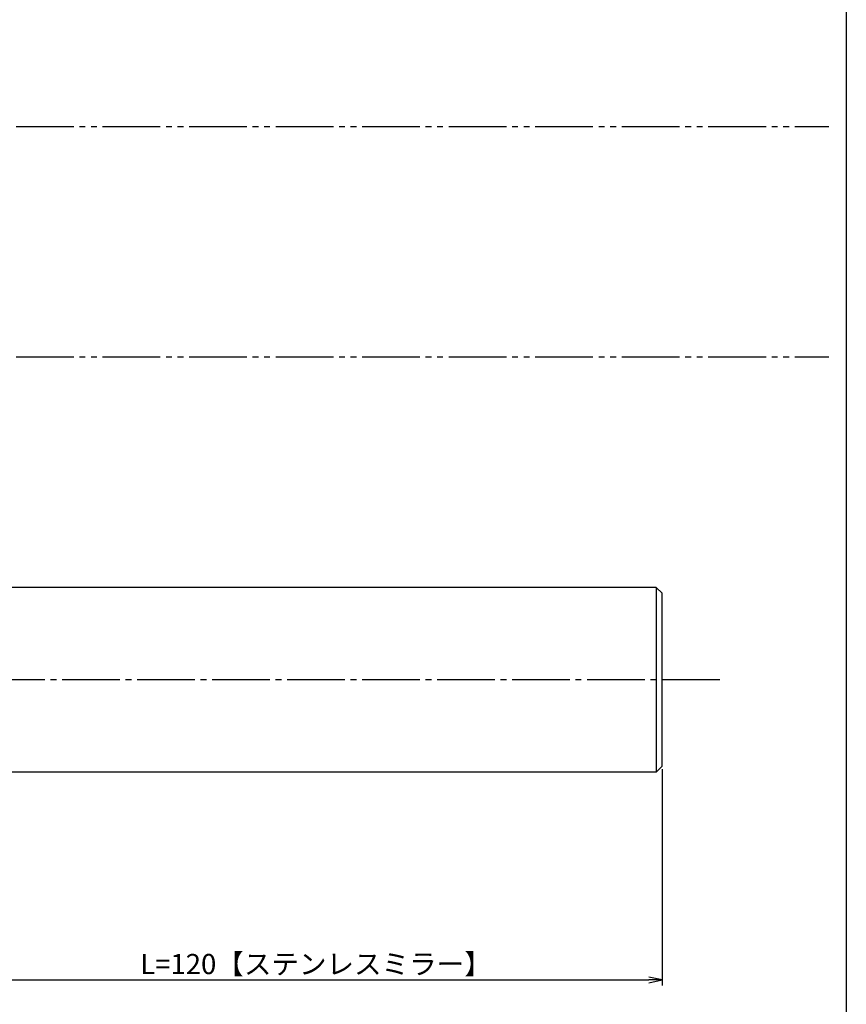
# Model space of a CAD drawing. Units: inches. Extents: x 875 to 1682, y -168 to 392.
# Drawn here: x 1539 to 1682, y -15 to 155 of the extents above; entities that cross this region are included whole.
import ezdxf

# ---------------------------------------------------------------- set-up
doc = ezdxf.new("R2010")
doc.units = ezdxf.units.IN
doc.header["$MEASUREMENT"] = 0
doc.linetypes.add('CENS', pattern=[13, 10, -1, 1, -1])
doc.linetypes.add('PHAS', pattern=[15, 10, -1, 1, -1, 1, -1])
for name, color, linetype in [('02-実線-1', 7, 'Continuous'), ('06-中心線', 1, 'CENS'), ('07-2点鎖線', 2, 'PHAS'), ('10-寸法', 3, 'Continuous'), ('図枠', 7, 'Continuous')]:
    doc.layers.add(name, color=color, linetype=linetype)
doc.styles.add('STD', font='TXT.shx', dxfattribs={"bigfont": 'bigfont.shx'})
doc.dimstyles.new('1：1', dxfattribs={"dimtxt": 3.5, "dimasz": 2.3, "dimexe": 1, "dimexo": 1, "dimgap": 1, "dimtad": 3, "dimdsep": 46, "dimtxsty": 'STD', "dimblk1": 'ARRI', "dimblk2": 'ARRI', "dimsah": 1, "dimcen": 0, "dimclrd": 3, "dimclre": 3, "dimclrt": 4, "dimadec": 0, "dimazin": 0, "dimtfac": 0.7, "dimtmove": 0, "dimatfit": 0, "dimldrblk": 'ARRI', "dimfxl": 0, "dimtvp": 1, "dimtolj": 1, "dimtzin": 0, "dimarcsym": 0})

# ---------------------------------------------------------------- blocks, each defined once
blk = doc.blocks.new('ARRI')
at = {"color": 0, "linetype": 'ByBlock'}
for p, q in [((0, 0), (-1, 0.213)), ((-1, -0.213), (0, 0)), ((0, 0), (-1, 0))]:
    blk.add_line(p, q, dxfattribs=at)
blk = doc.blocks.new('*D78')
at = {"layer": '10-寸法', "color": 3, "lineweight": -2}
for p, q in [((1650.25, 25.39), (1650.25, -12.17)), ((1530.25, 23.89), (1530.25, -12.17)), ((1532.55, -11.17), (1647.95, -11.17))]:
    blk.add_line(p, q, dxfattribs=at)
at = {"layer": 'Defpoints', "color": 0}
for p in [(1650.25, 26.39), (1530.25, 24.89), (1650.25, -11.17)]:
    blk.add_point(p, dxfattribs=at)
at = {"layer": '10-寸法', "color": 3, "lineweight": -2, "xscale": 2.3, "yscale": 2.3, "zscale": 2.3, "rotation": 180}
blk.add_blockref('ARRI', (1530.25, -11.17), dxfattribs=at)
at = {"layer": '10-寸法', "color": 3, "lineweight": -2, "xscale": 2.3, "yscale": 2.3, "zscale": 2.3}
blk.add_blockref('ARRI', (1650.25, -11.17), dxfattribs=at)
at = {"layer": '10-寸法', "color": 4, "insert": (1590.25, -8.42), "char_height": 3.5, "attachment_point": 5, "style": 'STD'}
blk.add_mtext('\\A1;L=120【ステンレスミラー】', dxfattribs=at)

msp = doc.modelspace()

# ---------------------------------------------------------------- linework, layer by layer
at = {"layer": '02-実線-1', "color": 7, "linetype": 'Continuous'}
for p, q in [((1649.247, 56.888), (1530.247, 56.888)), ((1650.247, 55.888), (1649.247, 56.888)), ((1650.247, 25.888), (1650.247, 55.888)), ((1649.247, 24.888), (1650.247, 25.888)), ((1649.247, 24.888), (1530.247, 24.888))]:
    msp.add_line(p, q, dxfattribs=at)
at = {"layer": '02-実線-1'}
msp.add_line((1649.247, 56.888), (1649.247, 24.888), dxfattribs=at)
at = {"layer": '06-中心線', "color": 1, "linetype": 'CENS'}
msp.add_line((1660.247, 40.888), (1040.247, 40.888), dxfattribs=at)
at = {"layer": '07-2点鎖線', "color": 2, "linetype": 'PHAS'}
for p, q in [((1523.262, 136.888), (1679.178, 136.888)), ((1523.262, 96.888), (1679.178, 96.888))]:
    msp.add_line(p, q, dxfattribs=at)
at = {"layer": '図枠'}
msp.add_lwpolyline([(875.178, 391.578), (1682.178, 391.578), (1682.178, -168.422), (875.178, -168.422)], close=True, dxfattribs=at)

# ---------------------------------------------------------------- dimensions: what is measured, and where the dimension line sits
at = {"layer": '10-寸法'}
dim = msp.add_linear_dim(base=(1650.247, -11.167), p1=(1530.247, 24.888), p2=(1650.247, 26.388), text='L=120【ステンレスミラー】', dimstyle='1：1', override={"dimtmove": 1}, dxfattribs=at)
dim.commit()
dim.dimension.update_dxf_attribs({"geometry": '*D78', "text_midpoint": (1590.247, -8.417)})

doc.saveas('drawing.dxf')
